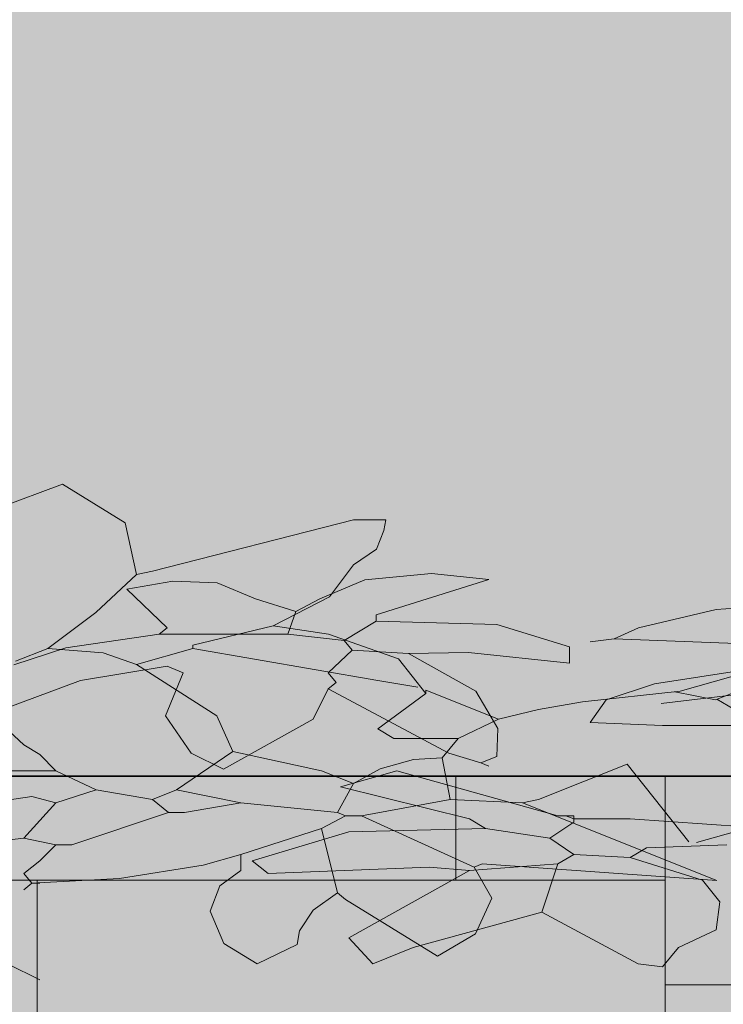
# Model space of a CAD drawing. Units: metres. Extents: x 0 to 6105, y 2340 to 5433.
# Drawn here: x 3025 to 3025, y 2489 to 2490 of the extents above; entities that cross this region are included whole.
import ezdxf

# ---------------------------------------------------------------- set-up
doc = ezdxf.new("R2010")
doc.units = ezdxf.units.M
doc.layers.add('Elv.0.15', color=7, linetype='Continuous', lineweight=15)
doc.layers.add('VEGG', color=114, linetype='Continuous', lineweight=9)
doc.layers.add('Hatch color', color=7, linetype='Continuous')
doc.layers.add('Sombras', color=253, linetype='Continuous', lineweight=15, transparency=0.25)

# ---------------------------------------------------------------- blocks, each defined once
blk = doc.blocks.new('P1')
for p, q in [((-4.381773057545377, 7.360951608943811), (-3.781624827121143, 8.28555005144326)), ((-3.781624827121143, 8.28555005144326), (-2.828447943219359, 7.397934739424623)), ((-6.871055341206837, 7.432672070868572), (-6.56338952193344, 7.432672070868572)), ((-6.852970748962629, 7.176031151663763), (-6.871055341206837, 7.432672070868572)), ((-6.56338952193344, 7.432672070868572), (-4.641678409496539, 6.202810247089801)), ((-4.487845499859838, 6.126014875146352), (-4.381773057545377, 7.360951608943811)), ((-6.78236501826712, 6.73222493711724), (-6.852970748962629, 7.176031151663763)), ((-6.563550004791445, 6.356643156726501), (-6.78236501826712, 6.73222493711724)), ((-6.563550004791445, 6.356643156726501), (-6.332915957360111, 5.587710203565632)), ((-4.641678409496539, 6.202810247089801), (-4.487845499859838, 6.126014875146352)), ((-4.099350134763339, 5.215883914247232), (-4.487845499859838, 6.126014875146352)), ((9.635832808887887, 6.146659505317049), (9.08647500058402, 6.006898155499255)), ((10.27128438514748, 5.998724100468211), (9.635832808887887, 6.146659505317049)), ((9.08647500058402, 6.006898155499255), (10.16261250492342, 5.161395659566382)), ((10.70091717650414, 5.545631021611785), (10.27128438514748, 5.998724100468211)), ((12.10703146128034, 5.961740009012201), (11.68339707710727, 5.92475591755619)), ((12.54599916570679, 5.776291976348652), (12.10703146128034, 5.961740009012201)), ((11.68339707710727, 5.92475591755619), (11.31578658598088, 5.545631021611785)), ((12.54599916570679, 5.776291976348652), (12.1615158720604, 4.853729840292984)), ((-6.332915957360111, 5.587710203565632), (-5.794847685678008, 4.895813827122818)), ((10.93154545808429, 5.238195836385819), (10.70091717650414, 5.545631021611785)), ((11.31578658598088, 5.545631021611785), (10.93154545808429, 5.238195836385819)), ((5.967493538195986, 5.434107927976363), (6.91513424398422, 5.289852097159251)), ((6.91513424398422, 5.289852097159251), (7.656492974824276, 4.846044921637532)), ((-3.642337238075779, 4.357739789589529), (-4.099350134763339, 5.215883914247232)), ((10.93154545808429, 5.238195836385819), (11.00835236173011, 4.700121798852529)), ((10.16261250492342, 5.161395659566382), (10.16261250492342, 5.007562749929682)), ((10.16261250492342, 5.007562749929682), (9.00944899459314, 4.930761612135048)), ((10.16261250492342, 5.007562749929682), (10.47027832419682, 4.54628888921583)), ((-6.323428249233904, 4.698108555813493), (-5.794847685678008, 4.895813827122818)), ((-5.794847685678008, 4.895813827122818), (-5.026145366564571, 4.434546693235348)), ((9.00944899459314, 4.930761612135048), (8.317542047423151, 4.39245597957913)), ((7.656492974824276, 4.846044921637532), (7.889360328614904, 4.588379602872048)), ((12.1615158720604, 4.853729840292984), (12.23832277570621, 4.700121798852529)), ((-6.994182210353649, 4.106365975442933), (-6.323428249233904, 4.698108555813493)), ((11.00835236173011, 4.700121798852529), (10.47027832419682, 4.54628888921583)), ((11.00835236173011, 4.700121798852529), (12.23832277570621, 4.700121798852529)), ((13.13081311490243, 4.371431764205369), (12.23832277570621, 4.700121798852529)), ((7.889360328614904, 4.588379602872048), (6.274928723421954, 4.434546693235348)), ((7.889360328614904, 4.588379602872048), (8.119999180922225, 4.511572699226228)), ((10.47027832419682, 4.54628888921583), (10.39325135723074, 4.315654841784496)), ((-5.026145366564571, 4.434546693235348), (-5.026145366564571, 4.357739789589529)), ((-5.026145366564571, 4.357739789589529), (-6.794184052222779, 3.589037470476092)), ((-5.026145366564571, 4.357739789589529), (-4.487845499859838, 3.973272832521495)), ((-4.169955865458848, 4.254302341266971), (-3.642337238075779, 4.357739789589529)), ((-3.642337238075779, 4.357739789589529), (-3.334671418802381, 4.050304604363562)), ((8.317542047423151, 4.39245597957913), (8.317542047423151, 4.008220617533727)), ((13.625053229771, 3.964607719164462), (13.13081311490243, 4.371431764205369)), ((-4.487845499859838, 3.973272832521495), (-4.169955865458848, 4.254302341266971)), ((9.282805116385536, 4.26047948983734), (8.317542047423151, 4.008220617533727)), ((9.855092753880065, 4.238822952783538), (9.212199385690026, 3.335882008313089)), ((9.85510716850803, 4.238878689345), (9.282805116385536, 4.26047948983734)), ((10.39325135723074, 4.315654841784496), (9.855177319697455, 4.23885466496506)), ((10.39325135723074, 4.315654841784496), (10.62387963881089, 3.777586570102394)), ((-7.255451186110247, 3.281371651202693), (-6.994182210353649, 4.106365975442933)), ((-4.487845499859838, 3.973272832521495), (-5.256779413995904, 2.74330337952059)), ((6.505557005002101, 3.896472655702059), (7.505129771445487, 3.512005698634027)), ((12.1615158720604, 3.931189806666858), (12.0076829624237, 3.777586570102394)), ((12.1615158720604, 3.931256113955496), (12.98960165351141, 3.594768726554761)), ((10.62387963881089, 3.777586570102394), (10.54708426686745, 3.54695252267106)), ((12.17763719197585, 2.744138466967331), (12.0076829624237, 3.777586570102394)), ((-9.683097481570881, 3.337000583443131), (-10.19145816599343, 3.692046323860507)), ((-6.794184052222779, 3.589037470476092), (-7.178651009290812, 3.435204560839393)), ((12.98960165351141, 3.594768726554761), (13.69916171506187, 2.931852479146891)), ((7.505129771445487, 3.512005698634027), (7.966397866308154, 3.127769375613425)), ((10.54708426686745, 3.54695252267106), (10.62387963881089, 3.39311961303436)), ((-10.02306263821184, 3.127769375613425), (-10.33072845748524, 3.435204560839393)), ((7.441050984292285, 3.039697920700981), (6.127345035495445, 3.432916478893834)), ((10.62387963881089, 3.39311961303436), (9.470716128480609, 1.855484340760055)), ((10.62391039001722, 3.393061954522502), (10.76552450001604, 2.670170284055312)), ((-9.632111981485394, 3.323243262513852), (-10.02306263821184, 3.127769375613425)), ((-8.751103373950468, 3.085510491297621), (-9.683097481570881, 3.337000583443131)), ((-7.255451186110247, 3.358403423044759), (-7.947353328404245, 2.666502241725956)), ((-7.255451186110247, 3.358403423044759), (-7.255451186110247, 3.281371651202693)), ((9.212199385690026, 3.335882008313089), (9.000382193603496, 2.448266696294453)), ((-7.255451186110247, 3.281371651202693), (-6.794184052222779, 2.435868194294623)), ((-10.55860835000016, 2.37541901046287), (-10.03612613504843, 3.144684461042119)), ((8.119999180922225, 2.589470469883891), (7.966397866308154, 3.127769375613425)), ((-8.33182028547228, 2.897136289157289), (-8.751103373950468, 3.085510491297621)), ((-7.947353328404245, 2.666502241725956), (-8.33182028547228, 2.897136289157289)), ((-5.256779413995904, 2.74330337952059), (-5.410380728609974, 1.897568327589891)), ((11.93088759048025, 1.855484340760055), (12.17763719197585, 2.744138466967331)), ((-7.947353328404245, 2.666502241725956), (-7.563117005383646, 2.205234146863289)), ((10.76552450001604, 2.670170284055312), (11.62329961019786, 1.471122129988565)), ((-3.181069143213113, 2.589470469883891), (-3.411703190644446, 2.05140123722659)), ((7.428092233752237, 2.512669332089257), (8.119999180922225, 2.589470469883891)), ((6.198122780751331, 2.512669332089257), (7.428092233752237, 2.512669332089257)), ((9.000382193603496, 2.448266696294453), (9.00944899459314, 1.778683202965422)), ((-6.794184052222779, 2.435868194294623), (-6.948016961859478, 2.205234146863289)), ((-6.948016961859478, 2.205234146863289), (-7.563117005383646, 2.205234146863289)), ((-7.563117005383646, 2.205234146863289), (-7.409284095746945, 1.74396701297582)), ((-3.411703190644446, 2.05140123722659), (-3.565304505258517, 1.820768150770454)), ((-5.410380728609974, 1.897568327589891), (-6.256115780540674, 1.436301193702421)), ((-5.410380728609974, 1.897568327589891), (-4.872312456927872, 0.9750273329885685)), ((-3.565304505258517, 1.820768150770454), (-3.719137414895216, 1.436301193702421)), ((9.470716128480609, 1.855484340760055), (9.163281904229839, 1.624850293328722)), ((11.62345240525428, 1.471248017739454), (11.93088759048025, 1.855484340760055)), ((-7.409284095746945, 1.74396701297582), (-7.486085233541581, 0.744394246532433)), ((-7.13539367174467, 1.702411562504682), (-7.409284095746945, 1.74396701297582)), ((-6.817668364102472, 1.480507974743822), (-7.13539367174467, 1.702411562504682)), ((9.00944899459314, 1.778683202965422), (9.163281904229839, 1.624850293328722)), ((9.163281904229839, 1.624850293328722), (9.08647500058402, 1.548049155534088)), ((-9.767251040602586, -0.2633698724955571), (-9.17755437642778, 1.590134103339121)), ((-9.17755437642778, 1.590134103339121), (-8.33182028547228, 0.744394246532433)), ((-6.563550004791445, 1.128860242625268), (-6.817668364102472, 1.480507974743822)), ((-6.256115780540674, 1.436301193702421), (-6.563550004791445, 1.128860242625268)), ((-3.719137414895216, 1.436301193702421), (-4.103610137814435, 0.9750273329885685)), ((-3.719137414895216, 1.436301193702421), (-3.027236233576414, 1.436301193702421)), ((9.965069638422499, 1.436301193702421), (8.427665000195624, 0.3601579235118313)), ((9.965069638422499, 1.436301193702421), (10.50336373927605, 1.052059104830634)), ((-6.563550004791445, 1.128860242625268), (-6.409948690177374, 0.4369590613064653)), ((10.50336373927605, 1.052059104830634), (9.27316269125251, 0.2831261516697661)), ((-4.872312456927872, 0.9750273329885685), (-5.487412500452041, 0.6675931087377985)), ((-4.872312456927872, 0.9750273329885685), (-4.641678409496539, 0.744394246532433)), ((-4.103610137814435, 0.9750273329885685), (-4.641678409496539, 0.744394246532433)), ((-4.103610137814435, 0.9750273329885685), (-3.719137414895216, 0.6675931087377985)), ((-3.488504328439081, 0.8214260183744981), (-3.719137414895216, 0.6675931087377985)), ((-2.873403323939714, 0.5907919709431645), (-3.488504328439081, 0.8214260183744981)), ((-8.17798737583558, 0.6675931087377985), (-10.03397835548173, -1.188391144081964)), ((-8.33182028547228, 0.744394246532433), (-8.17798737583558, 0.6675931087377985)), ((-7.486085233541581, 0.744394246532433), (-8.17798737583558, 0.6675931087377985)), ((-7.486085233541581, 0.744394246532433), (-6.64058177663351, 0.3601579235118313)), ((-5.487412500452041, 0.6675931087377985), (-6.409948690177374, 0.4369590613064653)), ((-5.487412500452041, 0.6675931087377985), (-4.949113594722506, 0.4369590613064653)), ((-4.641678409496539, 0.744394246532433), (-4.795511319133237, 0.4369590613064653)), ((-3.719137414895216, 0.6675931087377985), (-3.411703190644446, -0.1781419431929007)), ((-6.409948690177374, 0.4369590613064653), (-6.486748866996811, 0.3601579235118313)), ((-4.949113594722506, 0.4369590613064653), (-4.795511319133237, 0.4369590613064653)), ((-4.795511319133237, 0.4369590613064653), (-3.872970324531916, -0.3317432578069712)), ((-6.64058177663351, 0.3601579235118313), (-7.716719280972912, -0.8700431245117036)), ((-6.64058177663351, 0.3601579235118313), (-6.486748866996811, 0.3601579235118313)), ((-6.486748866996811, 0.3601579235118313), (-6.256115780540674, 0.05249210423843251)), ((6.526802244671317, 0.07511922624184166), (7.735758053025635, 0.2831261516697661)), ((8.273832090558924, 0.2831261516697661), (7.735758053025635, 0.2831261516697661)), ((8.273832090558924, 0.3601579235118313), (8.350627462502374, 0.3601579235118313)), ((8.273832090558924, 0.3601579235118313), (8.273832090558924, 0.2831261516697661)), ((8.350627462502374, 0.3601579235118313), (8.273832090558924, 0.2831261516697661)), ((8.273832090558924, 0.2831261516697661), (8.273832090558924, 0.2063250138751317)), ((8.350627462502374, 0.3601579235118313), (8.427665000195624, 0.3601579235118313)), ((9.27316269125251, 0.2831261516697661), (9.11956137663844, 0.05249210423843251)), ((8.273832090558924, 0.2063250138751317), (8.504460372139073, -0.1781419431929007)), ((-10.34671524087302, 0.07352304643857696), (-9.83972490708229, -0.2805655626819583)), ((-6.256115780540674, 0.05249210423843251), (-6.409948690177374, -1.484912533988441)), ((-6.256115780540674, 0.05249210423843251), (-5.487412500452041, -0.5623773052383046)), ((9.11956137663844, 0.05249210423843251), (8.504460372139073, -0.1781419431929007)), ((9.11956137663844, 0.05249210423843251), (10.42633773328516, -0.02430903355620151)), ((10.42633773328516, -0.02430903355620151), (11.3488729620353, -0.7162102148750042)), ((-3.411703190644446, -0.1781419431929007), (-3.719137414895216, -0.3317432578069712)), ((-2.632366719994029, -0.4088970734991356), (-3.411703190644446, -0.1781419431929007)), ((8.504460372139073, -0.1781419431929007), (8.273832090558924, -0.5623773052383046)), ((-3.872970324531916, -0.3317432578069712), (-3.719137414895216, -0.3317432578069712)), ((-3.719137414895216, -0.3317432578069712), (-3.565304505258517, -0.7162102148750042)), ((6.813222824275499, -0.3317432578069712), (7.581925143388935, -0.4087750296490366)), ((7.581925143388935, -0.4087750296490366), (7.735758053025635, -0.63940907708037)), ((-5.487412500452041, -0.5623773052383046), (-5.487412500452041, -0.63940907708037)), ((-5.487412500452041, -0.5623773052383046), (-5.127649332789496, -0.8216503355094239)), ((8.273832090558924, -0.5623773052383046), (7.735758053025635, -0.63940907708037)), ((8.273832090558924, -0.5623773052383046), (8.427665000195624, -0.7930113526696382)), ((-5.487412500452041, -0.9468442623063377), (-5.487412500452041, -0.63940907708037)), ((7.735758053025635, -0.63940907708037), (7.043861676582821, -1.177477348762473)), ((-3.565304505258517, -0.7162102148750042), (-3.411703190644446, -1.023644439125774)), ((11.3488729620353, -0.7162102148750042), (11.19527068644603, -1.023644439125774)), ((-10.03397931645692, -1.188392105057161), (-7.793751052814978, -0.7930113526696382)), ((-7.793751052814978, -0.7930113526696382), (-7.716719280972912, -0.8700431245117036)), ((-5.127649332789496, -0.8216503355094239), (-4.326532359284783, -1.138094663213178)), ((8.427665000195624, -0.7930113526696382), (9.27316269125251, -0.9468442623063377)), ((8.427665000195624, -0.7930113526696382), (8.581267275784892, -1.94617966787591)), ((-7.88559145245253, -1.60588201381657), (-7.716719280972912, -0.8700431245117036)), ((9.657635414171729, -0.8700431245117036), (9.27316269125251, -0.9468442623063377)), ((11.19527068644603, -1.023644439125774), (9.657635414171729, -0.8700431245117036)), ((-5.285245421300117, -1.316955210896968), (-5.487412500452041, -0.9468442623063377)), ((-3.411703190644446, -1.023644439125774), (-3.488504328439081, -1.254278486557107)), ((9.27316269125251, -0.9468442623063377), (10.42633773328516, -2.561280672375276)), ((-4.326532359284783, -1.138094663213178), (-3.488504328439081, -1.254278486557107)), ((7.043861676582821, -1.177477348762473), (6.879830898148866, -1.700109475845037)), ((-5.193313729018789, -1.922326341520324), (-5.285245421300117, -1.316955210896968)), ((-3.565304505258517, -1.254278486557107), (-3.488504328439081, -1.254278486557107)), ((-3.488504328439081, -1.254278486557107), (-3.411703190644446, -1.408111396193807)), ((-6.409948690177374, -1.484912533988441), (-6.486748866996811, -1.63874544362514)), ((-6.409948690177374, -1.484912533988441), (-6.178294087086156, -1.894809777711371)), ((-7.727994402966712, -2.458906062621298), (-7.88559145245253, -1.60588201381657)), ((-6.486748866996811, -1.63874544362514), (-7.364990826937758, -2.995984529849841)), ((6.879830898148866, -1.700109475845037), (6.915133283009022, -2.365820239127616)), ((-6.178294087086156, -1.894809777711371), (-6.046963372677174, -2.390113692123717)), ((-5.324644443427772, -2.692799737922994), (-5.193313729018789, -1.922326341520324)), ((8.581267275784892, -1.94617966787591), (7.658732047034756, -3.176381676874643)), ((8.581267275784892, -1.94617966787591), (9.811468323808427, -2.79191471980661)), ((-6.046963372677174, -2.390113692123717), (-6.02548173310934, -2.715113582011976)), ((6.915133283009022, -2.365820239127616), (7.274490919138166, -2.79191471980661)), ((-7.364990826937758, -2.995984529849841), (-7.727994402966712, -2.458906062621298)), ((10.42633773328516, -2.561280672375276), (10.19569792000264, -3.176381676874643)), ((-5.641059941875596, -3.176326901288378), (-6.02548173310934, -2.715113582011976)), ((-5.641059941875596, -3.176326901288378), (-5.324644443427772, -2.692799737922994)), ((7.274490919138166, -2.79191471980661), (7.428092233752237, -3.253181853694079)), ((9.811468323808427, -2.79191471980661), (10.19569792000264, -3.176381676874643)), ((-3.257870281007747, -3.176381676874643), (-3.565304505258517, -3.560617038920046)), ((7.658732047034756, -3.176381676874643), (7.428092233752237, -3.253181853694079))]:
    blk.add_line(p, q)
blk = doc.blocks.new('VEGEbaja')
at = {"layer": 'VEGG'}
h = blk.add_hatch(color=105, dxfattribs=at)
h.set_gradient(color1=(71, 184, 98), color2=(174, 224, 186), one_color=1, tint=0.7799999713897705, name='SPHERICAL')
h.paths.add_polyline_path([(0.7210359684437435, 0.2626185991539955), (0.7056642091822596, 0.2741502534767619), (0.6979725637002048, 0.2741502534767619), (0.674909207006408, 0.2895220127380185), (0.6326340341609011, 0.304905303701787), (0.6045247408496834, 0.3085813701740676), (0.57804761586317, 0.3233749587075181), (0.5672839248693435, 0.3356487741755814), (0.5480605770162583, 0.3356487741756382), (0.5403804632367155, 0.3279686603961522), (0.5403804632367155, 0.3243600566833038), (0.5412020105609372, 0.3236838161361106), (0.5564388489048042, 0.2874177653478114), (0.5452420053770766, 0.2724920464362981), (0.5480605770161446, 0.2626185991543935), (0.5480605770162583, 0.2549269536721113), (0.609570629417135, 0.2126517808268886), (0.6326340341606738, 0.2049601353448338), (0.6480057453728705, 0.2049601353448338), (0.6633775046344681, 0.2011197901624087), (0.7018241522927156, 0.189588087791094), (0.7248875570356859, 0.1934281446807518), (0.7364192594073984, 0.2049601353448338), (0.7402593162970561, 0.2280234920392559), (0.7287276139257983, 0.2433952513001145)])
h.paths.add_polyline_path([(0.7902260865755579, 0.3395003627676374), (0.730260484351561, 0.3894670692586146, 1.422054531182988), (0.7302601732022822, 0.389466220136228, 1.004148381285833), (0.7302601771630179, 0.3894671810949717), (0.6057190408253064, 0.3894671810949717), (0.601878983935535, 0.3894671810949717), (0.5980389270458772, 0.3894671810949717), (0.5672839248696846, 0.3471807648396634), (0.5711239817592286, 0.3395003627676942), (0.5672839248695709, 0.3356487741755245), (0.5780476158633974, 0.3233749587078023), (0.6045247408496834, 0.3085813701740676), (0.6326340341604464, 0.3049053037017302), (0.6749092070061806, 0.2895220127381322), (0.6941325068106607, 0.2972136582199028), (0.7095042660721447, 0.2895220127380753), (0.7056642091822596, 0.2741502534767051), (0.7210359684436298, 0.2626185991541092), (0.744099325137995, 0.2856819558483039), (0.763322672991535, 0.2856819558484176), (0.7825460208443928, 0.3087453605907058), (0.7863860296859002, 0.312585417481273), (0.7902260865755579, 0.3356487741762635)])
h.paths.add_polyline_path([(0.601878983935535, 0.4355939425322504), (0.5868733081755408, 0.4676122907528111), (0.5656916370163572, 0.4953501671489562), (0.5180327928208044, 0.5397309327501603), (0.4880253812996216, 0.4935010106252662), (0.4827217591838462, 0.4317541739351327), (0.5021465274388675, 0.3862476258908032), (0.524997172272947, 0.3433404196574656), (0.5403804632367155, 0.3279686603960954), (0.548060577016031, 0.3356487741755814), (0.5672839248696846, 0.3356487741756382), (0.5711239817593423, 0.3395003627676374), (0.5672839248695709, 0.3471807648397203), (0.5980389270458772, 0.3894671810949148), (0.5903472815639361, 0.4048389403562282)])
h.paths.add_polyline_path([(0.4603334971935737, 0.3143327586830651), (0.4680275026162235, 0.3220152769287665), (0.4786973177273239, 0.3176796654604459), (0.4827217591837325, 0.3241170718040394), (0.4558067658483651, 0.3433404196574656), (0.3914912041889238, 0.3153775013097402), (0.3911433310128132, 0.3143327586830651), (0.3908205167192591, 0.3150859019133918), (0.3674048315663185, 0.3049053037020713), (0.3465736157145329, 0.296570318115414), (0.3443414748711575, 0.289522012738189), (0.3443414748710438, 0.2933736013301882), (0.3134581749146719, 0.2624903442674054), (0.3119430912357757, 0.256141419239384), (0.3097463677561336, 0.2587785422643947), (0.2905230199033895, 0.2703102446357093), (0.2695588654787571, 0.2797289547428932), (0.257980664353795, 0.282853226499526), (0.2659493081182518, 0.2549269536721113), (0.231353960759634, 0.2510868967823967), (0.1838446119147648, 0.2510868967823967), (0.1791836166761414, 0.2442243807010414), (0.176742771854606, 0.2293681157580636), (0.2006104902858397, 0.1895880877912077), (0.1929188448040122, 0.1665247310966151), (0.175224715183731, 0.1738966016071686), (0.1756951806114557, 0.1674892138538553), (0.1895434279679193, 0.1297692528150947), (0.2263277202371228, 0.1360981752505381), (0.2482363153551432, 0.2049601353448338), (0.2905230199032758, 0.1626731425043317), (0.2982146653845348, 0.1588330856147877), (0.3042501641390345, 0.1595030259765053), (0.3341756454368578, 0.1804500847435406), (0.332809772499445, 0.1626731425045591), (0.348846504456219, 0.1553853013135722), (0.3804383102213933, 0.1751316513444863), (0.3866165996677182, 0.1473013832432457), (0.4327434091539999, 0.1588330856147309), (0.4634984113304199, 0.1742047968273823), (0.4365949977461696, 0.2203318465574284), (0.4442750634767663, 0.2626185991539387), (0.4637223461884332, 0.2937260366583132)])
h.paths.add_polyline_path([(0.391144932104794, 0.2951062035968448), (0.3911433310128132, 0.2951094108296957), (0.3343885443849786, 0.2194322314811643), (0.336649829388989, 0.2126517808266613), (0.3503443505895802, 0.2105740083032401), (0.3662306159710624, 0.1994788289152325), (0.3780827309084316, 0.1830779307285866), (0.3792703064864327, 0.1822302221617633), (0.3789365339370079, 0.1818964423092098), (0.3662306159710624, 0.1994788289151757), (0.3503443505893529, 0.2105740083031833), (0.3366498293891027, 0.2126517808266613), (0.3345290926403095, 0.2190107983092275), (0.3334851554964189, 0.218227647216338), (0.3343885443848649, 0.219432231481278), (0.328958183907389, 0.2357151375210833), (0.3466000573658903, 0.2357151375210833), (0.3911441023308271, 0.2951104393098944)], flags=16)
h.paths.add_polyline_path([(0.548060577016031, 0.2549269536721113), (0.548060577016031, 0.262618599154564), (0.545537314170474, 0.2714575806933226), (0.5094294317482309, 0.3051918665056519), (0.4786973177273239, 0.3176796654604459), (0.4637223461882058, 0.2937260366583132), (0.4688312086710766, 0.2626603535262575), (0.4564937285963424, 0.2182276472158264), (0.445694407270139, 0.2047305209371189), (0.4634984113299652, 0.174204796827496), (0.4750301137017914, 0.1626731425045023), (0.5019335272861554, 0.1742047968273823), (0.5211571634321217, 0.1972684898631769), (0.5288488089136081, 0.216491837716319), (0.5365288746445458, 0.2280234920396538)])
h = blk.add_hatch(color=105, dxfattribs=at)
h.set_gradient(color1=(71, 184, 98), color2=(174, 224, 186), one_color=1, tint=0.7799999713897705, name='INVSPHERICAL')
h.paths.add_polyline_path([(0.407081479445651, 0.3834761443461048), (0.3904682363086067, 0.4048389403562282), (0.3892967784605617, 0.4087445759410002), (0.3735135683297131, 0.4253896352014408), (0.3417409895166656, 0.4327864054438351), (0.314273099101456, 0.4257983379529264), (0.368079974318448, 0.3835232131563657), (0.368079974318448, 0.3758315676743109), (0.3830464407972158, 0.3533928067155898), (0.3909426217146574, 0.3603588579686061), (0.4093960930960066, 0.3672610197535278)])
h.paths.add_polyline_path([(0.368079974318448, 0.3758315676744814), (0.31042179880194, 0.3719915107847669), (0.2758264514433222, 0.3450762291568594), (0.2758264514434359, 0.3258644610547208), (0.3240896048914692, 0.3384774046698453), (0.3527141373666609, 0.3373970087269527), (0.3672697845623816, 0.3394745597709061), (0.3830464407972158, 0.353392806715533)])
h.paths.add_polyline_path([(0.3789445580798656, 0.4970870337214137), (0.363561267116097, 0.4970870337214137), (0.3644654967285987, 0.4842549877604938), (0.3679957832634955, 0.4620646770337657), (0.3789365339370079, 0.4432855880137936), (0.3892967784605617, 0.4087445759411139), (0.3949952078979777, 0.4027349812579359), (0.4065266219765817, 0.3873632219972478), (0.4257386783712036, 0.4027349812584475), (0.4441192029278227, 0.4216912260557706), (0.4653009221364073, 0.4235404306285773), (0.4872493073578426, 0.4142680289954228), (0.4680251426752875, 0.3681399221925403), (0.4718654878578263, 0.3604595201205143), (0.5164900048175696, 0.3440250183881517), (0.5187981372554304, 0.3421251244972723), (0.5249971722728333, 0.3433404196574656), (0.502146527438299, 0.386247625890519), (0.4827217591836188, 0.4317541739351327), (0.4750301137020188, 0.4355939425320798)])
h.paths.add_polyline_path([(0.4872493073579562, 0.4142680289954228), (0.4653009221364073, 0.4235404306285773), (0.444119202927709, 0.4216912260557706), (0.4257386783710899, 0.402734981258277), (0.4065266219765817, 0.3873632219972478), (0.4070814794455373, 0.3834761443461048), (0.4173716498927433, 0.3702441215341423), (0.4336777017346094, 0.3604595201205711), (0.4718654878577127, 0.3604595201205711), (0.4680251426752875, 0.3681399221925403)], flags=17)
h = blk.add_hatch(color=55, dxfattribs=at)
h.set_gradient(color1=(151, 187, 68), color2=(209, 225, 173), one_color=1, tint=0.7799999713897705, name='INVSPHERICAL')
h.paths.add_polyline_path([(0.2057060612712576, 0.3899460350360187), (0.1583240259816421, 0.3971588265767423), (0.1045056190623654, 0.3817755356131443), (0.07766294077782732, 0.3549330251113929), (0.1334460021449786, 0.3622379488700744), (0.1712898703996188, 0.346379551740938), (0.1736957852428986, 0.3471807648396634), (0.2544173655028317, 0.3548724103215477), (0.2427739978134014, 0.3677556762596623)])
h.paths.add_polyline_path([(0.1444556352349764, 0.3576243841939686), (0.1334460021449786, 0.3622379488701313), (0.077662940777941, 0.3549330251113361), (0.06607026286292239, 0.3433404196574656), (0.05014722221426382, 0.3399285801750693), (0.03619396083320225, 0.3279686603962091), (0.1032739202159974, 0.3279686603962091), (0.1233083480716459, 0.3478899164867926)])
h.paths.add_polyline_path([(0.03074215923970769, 0.4894123494518112), (0.01610344453570178, 0.4894123494518112), (-0.01465160568943702, 0.4624976444090976), (-0.01081154879966562, 0.4355939425323641), (-0.003119903317951866, 0.4279022970505366)])
h.paths.add_polyline_path([(0.2052296117429933, 0.2825726412876293), (0.2011161055461343, 0.2866830638967031), (0.1698674954512853, 0.2960364000966251), (0.1316365909838169, 0.2659972544893208), (0.1660156714638106, 0.247246839892739), (0.1698554881095333, 0.2510868967823967), (0.1838446119147648, 0.2510868967823967)])
h.paths.add_polyline_path([(0.2582692423875415, 0.2818418989585325), (0.2566117048804699, 0.2832226277020027), (0.2255083928661179, 0.2916155721857763), (0.2041020290919278, 0.2809124692255409), (0.1838446119146511, 0.2510868967823967), (0.231353960759634, 0.2510868967824536), (0.2659493081182518, 0.2549269536721113)])
h = blk.add_hatch(color=55, dxfattribs=at)
h.set_gradient(color1=(151, 187, 68), color2=(209, 225, 173), one_color=1, tint=0.7799999713897705, name='INVSPHERICAL')
h.paths.add_polyline_path([(0.6480057453730979, 0.4471259331965598), (0.6364740910503315, 0.4586573472756186), (0.6018789839354213, 0.4355939425324777), (0.5903472815639361, 0.4048389403561714), (0.5980389270458772, 0.3894671810949717), (0.601878983935535, 0.3894671810950285)])
h.paths.add_polyline_path([(0.5403804632367155, 0.3243600566833607), (0.5187981372555441, 0.3421251244972723), (0.4986162409037433, 0.3381685472412528), (0.4827217591837325, 0.3241170718039825), (0.4786973177274376, 0.3176796654605027), (0.5094294317480035, 0.3051918665058224), (0.5449074348257454, 0.2720460541353305), (0.5452420053771903, 0.2724920464360139), (0.5403804632367155, 0.289522012738189)])
h.paths.add_polyline_path([(0.471865487857599, 0.3604595201205711), (0.4336777017348368, 0.3604595201205711), (0.4558067658484788, 0.3471807648396634), (0.4558067658484788, 0.3433404196574088), (0.4827217591837325, 0.3241170718040962), (0.4986162409039707, 0.3381685472413096), (0.5187981372554304, 0.3421251244973291), (0.5164900048177969, 0.3440250183881517)])
h.paths.add_polyline_path([(0.4558067658485925, 0.3471807648397771), (0.4336777017347231, 0.3604595201205711), (0.4103669671587795, 0.3604595201205143), (0.3834632652821028, 0.3527678746387437), (0.3796119169339818, 0.3412361722671449), (0.3908205167192591, 0.3150859019133918), (0.4558067658485925, 0.3433404196574656)])
h.paths.add_polyline_path([(0.3908205167192591, 0.3150859019133918), (0.3796119169337544, 0.3412361722671449), (0.3672697845622679, 0.3394745597707924), (0.3574049236590326, 0.3307717289501966), (0.3465736157145329, 0.2965703181153572), (0.3674048315659775, 0.3049053037020144)])
h.paths.add_polyline_path([(0.3574049236588053, 0.330771728950026), (0.3672697845622679, 0.3394745597707924), (0.3527047651197108, 0.3373956710110519), (0.3205593183565725, 0.2922475305933858), (0.3134581749145582, 0.2624903442673485), (0.3443414748710438, 0.293373601330245), (0.3443414748710438, 0.2895220127380185)])
h = blk.add_hatch(color=40, dxfattribs=at)
h.set_gradient(color1=(228, 188, 27), color2=(243, 225, 155), one_color=1, tint=0.7799999713897705, name='INVSPHERICAL')
h.paths.add_polyline_path([(0.1598340927795334, 0.3087453605915016), (0.1290790906032271, 0.3125854174812162), (0.0933137917725162, 0.3011244466166545), (0.1663166008470398, 0.2970992541226565), (0.169867495451399, 0.2960364000967388), (0.1713657951510186, 0.2972136582199028)])
h.paths.add_polyline_path([(0.1986341214093272, 0.3092923840180219), (0.1905776113020465, 0.2972136582199028), (0.2011161055461343, 0.2866830638965894), (0.2102033025291803, 0.2839630834482136), (0.2245967425434401, 0.2911597503857593)])
h.paths.add_polyline_path([(0.1918141050743998, 0.3377789123441062), (0.1918138485029885, 0.3377790198598518, -0.240145558792542), (0.1918141341891442, 0.3377786899924899, 0.2401455057116879), (0.1918138485029885, 0.3377790198597381), (0.1712898703997325, 0.3463795517409949), (0.1621638426275922, 0.3433404196574088), (0.1544837288482768, 0.3318087172859236), (0.1852271993125214, 0.3202770629608267), (0.1966852166128774, 0.3158699510505016)])
h = blk.add_hatch(color=40, dxfattribs=at)
h.set_gradient(color1=(228, 188, 27), color2=(243, 225, 155), one_color=1, tint=0.7799999713897705, name='INVSPHERICAL')
h.paths.add_polyline_path([(0.2482363153549159, 0.204960135344777), (0.2263277202368954, 0.1360981752505381), (0.2467372517235162, 0.1396097377614751), (0.2736409536000792, 0.1396097377614751), (0.2736409536000792, 0.143461326353588), (0.2774807221973106, 0.1434613263535311), (0.2813325990819067, 0.143461326353588), (0.2863663764396733, 0.1469848396126281), (0.2982146653846485, 0.1588330856147877), (0.290523019902821, 0.1626731425042749)])
h.paths.add_polyline_path([(0.2736409535999655, 0.09733456491591141), (0.2467372517232889, 0.09348297632385538), (0.2132096388129412, 0.06740949863774404), (0.2821616291276996, 0.07957892362520624), (0.2813325990820204, 0.08580286254414204)])
h.paths.add_polyline_path([(0.4273929971741381, 0.08964291943419767), (0.3930404144606428, 0.1154073475233304), (0.3892290270532612, 0.07731637796564428), (0.419712883394709, 0.07427120822160305)])
h.paths.add_polyline_path([(0.3827765908266656, 0.1434613263535311), (0.3750849453450655, 0.1434613263535311), (0.359393525852397, 0.1255234693166472), (0.3812662357365753, 0.1242379785001049), (0.3930404144607564, 0.1154073475233872), (0.3943082451495457, 0.1280780353898194)])
h.paths.add_polyline_path([(0.3750849453450655, 0.1434613263535311), (0.3488465044564464, 0.155385301313629), (0.3236074836349871, 0.1396097377614751), (0.3159274179042768, 0.1280780353898194), (0.3593935258522833, 0.125523469316704)])
h.paths.add_polyline_path([(0.380438310221507, 0.1751316513444863), (0.348846504456219, 0.1553853013135722), (0.3750849453448382, 0.143461326353588), (0.3827765908266656, 0.143461326353588), (0.3866165996677182, 0.1473013832431889)])
h.paths.add_polyline_path([(0.468831208671304, 0.262660353526428), (0.4637223461883195, 0.2937260366582564), (0.4442750634767663, 0.262618599153825), (0.4365949977461696, 0.2203318465575421), (0.4456944072700253, 0.2047305209370052), (0.4564937285965698, 0.218227647215997)])
h.paths.add_polyline_path([(0.5211571634317806, 0.158833085614674), (0.5019335272860417, 0.1742047968273255), (0.4750301137019051, 0.162673142504616), (0.4673384682200776, 0.147301383243132), (0.5134655179501806, 0.1088662672876239), (0.521157163432008, 0.1088662672875671), (0.5365288746445458, 0.1165463330182774)])
h = blk.add_hatch(color=105, dxfattribs=at)
h.set_gradient(color1=(71, 184, 98), color2=(174, 224, 186), one_color=1, tint=0.7799999713897705, name='INVSPHERICAL')
h.paths.add_polyline_path([(0.7325676708153424, 0.1588330856147877), (0.7210359684436298, 0.1626731425047296), (0.6979725637003185, 0.1780563854194952), (0.6787607955980093, 0.1780563854194384), (0.6518458022628693, 0.1626731425045591), (0.6172507431970189, 0.1280780353898763), (0.6208183431060661, 0.1173965985358336), (0.653637396372801, 0.1304616863188812), (0.6710691501164092, 0.1319296239819323), (0.7479509137301648, 0.1203979696591659)])
h.paths.add_polyline_path([(0.6403140998912704, 0.1895880877912646), (0.6403140998912704, 0.1934281446808086), (0.6172507431969052, 0.1780563854194384), (0.6134106863070201, 0.1818964423091529), (0.5826556841309412, 0.162673142504616), (0.5826556841309412, 0.1588330856147877), (0.6172507431969052, 0.1280780353897626), (0.6518458022628693, 0.1626731425045023)])
h.paths.add_polyline_path([(0.6134106863071338, 0.1818964423092666), (0.6095706294177035, 0.1895880877910372), (0.6057190408251927, 0.2088001922346052), (0.5749755703512847, 0.1895880877909804), (0.5788156272410561, 0.1703647879870687), (0.5826556841309412, 0.1626731425045023)])
h.paths.add_polyline_path([(0.5480605770161446, 0.2549269536721681), (0.5365288746445458, 0.2280234920394832), (0.5288488089139491, 0.2164918377166032), (0.5211571634321217, 0.1972684898631201), (0.5557522224981994, 0.1972684898630064), (0.574975570351512, 0.1895880877910372), (0.60571904082542, 0.2088001922346052), (0.6095706294174761, 0.2126517808267181)])
h.paths.add_polyline_path([(0.574975570351512, 0.1895880877909804), (0.5557522224977447, 0.1972684898630632), (0.521157163432008, 0.1972684898630632), (0.5019335272861554, 0.1742047968273255), (0.5211571634318943, 0.1588330856147877), (0.5326888177548881, 0.166524731096672), (0.5634438679797995, 0.1549930287250731), (0.5826556841309412, 0.162673142504616), (0.5788156272409424, 0.1703647879868981)])
h.paths.add_polyline_path([(0.6211023317889612, 0.1165463330186185), (0.6172507431969052, 0.1280780353898763), (0.5826556841308275, 0.1588330856148445), (0.5826556841308275, 0.1626731425045591), (0.5634438679797995, 0.1549930287250731), (0.5326888177548881, 0.166524731096672), (0.5211571634318943, 0.1588330856147877), (0.5365288746446595, 0.1165463330183343), (0.5754956981770647, 0.1050085765029394), (0.5912553550766688, 0.09468972092838612), (0.6095706294174761, 0.07427120822165989), (0.6211023317888476, 0.07041957158071455), (0.6287824455683904, 0.07811121706254198)])
h.paths.add_polyline_path([(0.7786944322529052, 0.1665247310968425), (0.7786944322527916, 0.1703647879863865), (0.7556310275097076, 0.1857364991989812), (0.7402593162973972, 0.1703647879866708), (0.732567670815115, 0.1588330856146172), (0.7479509137300511, 0.1203979696589954), (0.7556310275097076, 0.1165463330182774)])
h = blk.add_hatch(color=55, dxfattribs=at)
h.set_gradient(color1=(151, 187, 68), color2=(209, 225, 173), one_color=1, tint=0.7799999713897705, name='INVSPHERICAL')
h.paths.add_polyline_path([(0.5211571634321217, 0.1088662672875671), (0.5134655179501806, 0.1088662672876239), (0.4673384682200776, 0.1473013832432457), (0.4596583544405348, 0.1473013832432457), (0.4327434091541136, 0.1588330856148445), (0.3866165996677182, 0.1473013832432457), (0.3827765908267793, 0.143461326353588), (0.3943082451498867, 0.1280780353895352), (0.4327434091542273, 0.097334564916423), (0.450731567536991, 0.08437091340255165), (0.4907874162123562, 0.0685486970172633), (0.5326888177548881, 0.0627395058501179), (0.5365288746445458, 0.07427120822177358), (0.5288488089141765, 0.08964291943397029)])
h.paths.add_polyline_path([(0.4750301137020188, 0.162673142504616), (0.4634984113303062, 0.1742047968273823), (0.4327434091542273, 0.1588330856148445), (0.4596583544405348, 0.1473013832432457), (0.4673384682201913, 0.1473013832432457)])
h.paths.add_polyline_path([(0.3236074836348735, 0.07811121706254198), (0.3205254820343271, 0.07867196758695627), (0.3128344615537344, 0.04515932948720547), (0.3199011878217561, 0.006909327519053932), (0.3470235845379648, -0.01173669918682663), (0.3663980696753697, 0.01820471753364927)])
h.paths.add_polyline_path([(0.3205254820343271, 0.07867196758706996), (0.2991050189103817, 0.08256928416523124), (0.2821616291276996, 0.07957892362520624), (0.2890127128615632, 0.02814444678404016), (0.3199011878218698, 0.006909327519053932), (0.3128344615538481, 0.04515932948692125)])
h.paths.add_polyline_path([(0.285172367679138, 0.1165463330182774), (0.274207206479673, 0.1348257137221935), (0.2411864263791585, 0.1018050533017458), (0.2467372517235162, 0.09348297632385538), (0.2736409536001929, 0.09733456491596826)])
h = blk.add_hatch(color=105, dxfattribs=at)
h.set_gradient(color1=(71, 184, 98), color2=(174, 224, 186), one_color=1, tint=0.7799999713897705, name='INVSPHERICAL')
h.paths.add_polyline_path([(0.2890127128615632, 0.02814444678415384), (0.2821616291275859, 0.07957892362520624), (0.2132096388130549, 0.06740949863780088), (0.2121424329011461, 0.06657956273977561), (0.2039408939795067, 0.04044795638577625), (0.2057060132226525, 0.007162418221582811), (0.2236738950289237, -0.01414230581252696), (0.231353960759634, -0.03720566250683532), (0.2428859514238866, -0.03336565366589639)])
h.paths.add_polyline_path([(0.3892290270532612, 0.07731637796564428), (0.3428311197808398, 0.08195127395231339), (0.3236074836346461, 0.07811121706254198), (0.3663980696754834, 0.0182047175338198), (0.3827765908270067, 0.04351615799669162), (0.3866165996677182, 0.05120780347840537)])
h.paths.add_polyline_path([(0.3930404144606428, 0.1154073475234441), (0.3812662357364616, 0.1242379785001049), (0.3593935258522833, 0.125523469316704), (0.3212780701278461, 0.08195127395248392), (0.3205254820343271, 0.07867196758706996), (0.3236074836349871, 0.07811121706265567), (0.3428311197809535, 0.08195127395237023), (0.3892290270534886, 0.07731637796570112)])
h.paths.add_polyline_path([(0.442851763111662, 0.05960566963335623), (0.4327434091541136, 0.07811121706259883), (0.4327434091541136, 0.09348297632391223), (0.4327434091541136, 0.09733456491591141), (0.3943082451495457, 0.1280780353897626), (0.3930404144606428, 0.1154073475233304), (0.4273929971741381, 0.08964291943414082), (0.419712883394709, 0.07427120822160305), (0.3892290270533749, 0.07731637796564428), (0.3866165996678319, 0.05120780347840537), (0.3981993298222051, 0.03071294129250646), (0.4047658655427995, 0.005947745571688756), (0.4058399475210308, -0.01030224892275555), (0.4250610370828554, -0.03336291488665211), (0.4408818120052729, -0.009186556718361771), (0.4474483477257536, 0.02933711310174658)])
h.paths.add_polyline_path([(0.3593935258522833, 0.125523469316704), (0.3159274179042768, 0.1280780353898763), (0.285172367679138, 0.1165463330183343), (0.2736409535999655, 0.0973345649160251), (0.2813325990819067, 0.08580286254442626), (0.2991050189101543, 0.0825692841651744), (0.3174264815356764, 0.08580286254436942), (0.3212780701279598, 0.08195127395225654)])
h.paths.add_polyline_path([(0.3236074836347598, 0.1396097377613046), (0.348846504456219, 0.1553853013135722), (0.3328097724993313, 0.162673142504616), (0.3042501641390345, 0.1595030259765053), (0.2863663764396733, 0.1469848396124576), (0.274207206479673, 0.1348257137219662), (0.2851723676790243, 0.1165463330182774), (0.3159274179041631, 0.1280780353898194)])
at = {"layer": 'VEGG', "xscale": 0.05000000000006821, "yscale": 0.05000000000006821, "zscale": 0.05000000000006821}
for p in [(-0.1400506509284014, 0.1254534301779131), (0.7071140341770388, 0.1254534301779131)]:
    blk.add_blockref('P1', p, dxfattribs=at)

msp = doc.modelspace()

# ---------------------------------------------------------------- hatches: boundary and pattern name
at = {"true_color": 0xf49f2f, "transparency": 33554597}
h = msp.add_hatch(color=30, dxfattribs=at)
h.paths.add_polyline_path([(3024.497478006099, 2489.419878764756), (3024.197478006099, 2489.419878764756), (3024.197478006099, 2489.269878764756), (3024.497478006099, 2489.269878764756)])
h.paths.add_polyline_path([(3025.497478006099, 2489.419878764756), (3025.197478006099, 2489.419878764756), (3025.197478006099, 2489.269878764756), (3025.497478006099, 2489.269878764756)])
h.paths.add_polyline_path([(3024.897478006099, 2489.469878764755), (3024.647478006099, 2489.469878764755), (3024.647478006099, 2489.369878764755), (3024.897478006099, 2489.369878764755)])
h.paths.add_polyline_path([(3025.097478006099, 2489.519579309757), (3024.797478006099, 2489.519579309757), (3024.797478006099, 2489.469878764755), (3025.097478006099, 2489.469878764755)])
h.paths.add_polyline_path([(3024.497478006099, 2489.119878764755), (3024.147478006099, 2489.119878764755), (3024.147478006099, 2489.019579309756), (3024.497478006099, 2489.019579309756)])
h.paths.add_polyline_path([(3024.297478006099, 2489.219878764755), (3024.062307028099, 2489.219878764755), (3024.062307028099, 2489.119878764755), (3024.297478006099, 2489.119878764755)])
h.paths.add_polyline_path([(3025.297478006099, 2489.219878764755), (3024.997478006099, 2489.219878764755), (3024.997478006099, 2489.119878764755), (3025.297478006099, 2489.119878764755)])
h.paths.add_polyline_path([(3024.797478006099, 2489.319878764756), (3024.497478006099, 2489.319878764756), (3024.497478006099, 2489.269878764756), (3024.797478006099, 2489.269878764756)])
h.paths.add_polyline_path([(3026.197478006099, 2489.469878764755), (3025.897478006099, 2489.469878764755), (3025.897478006099, 2489.369878764755), (3026.197478006099, 2489.369878764755)])
h.paths.add_polyline_path([(3025.947478006099, 2489.369878764755), (3025.797478006099, 2489.369878764755), (3025.797478006099, 2489.269878764756), (3025.947478006099, 2489.269878764756)])
h.paths.add_polyline_path([(3026.197478006099, 2489.319878764756), (3026.047478006099, 2489.319878764756), (3026.047478006099, 2489.219878764755), (3026.197478006099, 2489.219878764755)])
at = {"transparency": 33554597}
h = msp.add_hatch(color=8, dxfattribs=at)
h.paths.add_polyline_path([(3025.497478006099, 2489.119878764755), (3025.147478006099, 2489.119878764755), (3025.147478006099, 2489.019579309756), (3025.497478006099, 2489.019579309756)])
h.paths.add_polyline_path([(3024.997478006099, 2489.219878764755), (3024.697478006099, 2489.219878764755), (3024.697478006099, 2489.069878764756), (3024.997478006099, 2489.069878764756)])
h.paths.add_polyline_path([(3024.397478006099, 2489.519579309757), (3024.197478006099, 2489.519579309757), (3024.197478006099, 2489.419878764756), (3024.397478006099, 2489.419878764756)])
h.paths.add_polyline_path([(3024.197478006099, 2489.319878764756), (3024.062307028099, 2489.319878764756), (3024.062307028099, 2489.219878764755), (3024.197478006099, 2489.219878764755)])
h.paths.add_polyline_path([(3025.197478006099, 2489.469878764755), (3024.897478006099, 2489.469878764755), (3024.897478006099, 2489.369878764755), (3025.197478006099, 2489.369878764755)])
h.paths.add_polyline_path([(3025.197478006099, 2489.319878764756), (3025.047478006099, 2489.319878764756), (3025.047478006099, 2489.219878764755), (3025.197478006099, 2489.219878764755)])
h.paths.add_polyline_path([(3025.897478006099, 2489.469878764755), (3025.647478006099, 2489.469878764755), (3025.647478006099, 2489.369878764755), (3025.897478006099, 2489.369878764755)])
h.paths.add_polyline_path([(3024.697478006099, 2489.119878764755), (3024.497478006099, 2489.119878764755), (3024.497478006099, 2489.019878764756), (3024.697478006099, 2489.019878764756)])
h.paths.add_polyline_path([(3024.647478006099, 2489.469878764755), (3024.397478006099, 2489.469878764755), (3024.397478006099, 2489.419878764756), (3024.647478006099, 2489.419878764756)])
h.paths.add_polyline_path([(3025.547478006099, 2489.519579309757), (3025.397478006099, 2489.519579309757), (3025.397478006099, 2489.469878764755), (3025.547478006099, 2489.469878764755)])
at = {"layer": 'Hatch color', "linetype": 'Continuous', "lineweight": 9, "true_color": 0x4554a5}
h = msp.add_hatch(color=175, dxfattribs=at)
h.dxf.hatch_style = 1
h.paths.add_polyline_path([(3026.562307028092, 2491.519579309756), (3027.412307028098, 2491.519579309756), (3027.412307028098, 2491.819579309755), (3024.0623070281, 2491.819579309755), (3024.062307028099, 2489.519579309757), (3026.262307028098, 2489.519579309756), (3026.262307028098, 2489.219579309757), (3026.562307028092, 2489.219579309757)])
h.paths.add_polyline_path([(3025.8623070281, 2489.969579309757), (3024.577481957359, 2489.969579309757), (3024.570463541439, 2489.876790832699), (3024.578113235027, 2489.755069798772), (3024.573271627011, 2489.626978233888), (3024.596769373239, 2489.530546778163), (3024.518862765902, 2489.530546778163), (3024.521868523879, 2489.558075070094), (3024.498796748671, 2489.558420561058), (3024.452717069404, 2489.562948326543), (3024.348574846256, 2489.592516957935), (3024.291007198991, 2489.555618130507), (3024.2893770483, 2489.555332408368), (3024.292631371799, 2489.556659167878), (3024.313248380193, 2489.569873941643), (3024.259067176101, 2489.565081876413), (3024.212526745669, 2489.566092994068), (3024.177881869583, 2489.566209286201), (3024.155724199227, 2489.562186167732), (3024.185289954348, 2489.583431974958), (3024.221312663823, 2489.593889374027), (3024.265501478556, 2489.590565335648), (3024.303955890539, 2489.588023887433), (3024.348574846256, 2489.592516957935), (3024.331227194702, 2489.598115184966), (3024.243350049558, 2489.60751397259), (3024.188922505537, 2489.605926112819), (3024.149432547959, 2489.632007500877), (3024.209628497052, 2489.635659063505), (3024.262911114865, 2489.628450878231), (3024.322798778485, 2489.600835102837), (3024.348574846256, 2489.592516957935), (3024.323542030004, 2489.614375526432), (3024.299673567177, 2489.626044510257), (3024.250536531697, 2489.643969415084), (3024.204714278626, 2489.653106222976), (3024.168053833278, 2489.664051470018), (3024.179309830503, 2489.663563787488), (3024.19916050308, 2489.670960525437), (3024.214337536172, 2489.6733004156), (3024.192537179616, 2489.70950847472), (3024.264767245333, 2489.684523372569), (3024.266464168647, 2489.684453290919), (3024.258894280304, 2489.713047801992), (3024.235488945034, 2489.751812273877), (3024.25668162743, 2489.745940906887), (3024.294838369538, 2489.714972367833), (3024.313269207313, 2489.677583094731), (3024.307596904881, 2489.715433148702), (3024.308364809228, 2489.747391784147), (3024.317665579775, 2489.784406248917), (3024.334678677516, 2489.764971869351), (3024.342652533991, 2489.728385315405), (3024.371903702241, 2489.787077652328), (3024.374174876451, 2489.759862236705), (3024.367050157598, 2489.708127624845), (3024.348574846256, 2489.592516957935), (3024.365169508117, 2489.649223734258), (3024.390549837772, 2489.698882638374), (3024.418032018989, 2489.725264814463), (3024.458306737869, 2489.754954064445), (3024.438448002687, 2489.705590067964), (3024.425187291487, 2489.686100522297), (3024.46264134121, 2489.701639375481), (3024.438395322163, 2489.657936269227), (3024.496396896038, 2489.676340577588), (3024.524220964502, 2489.673888519847), (3024.505188655002, 2489.662160848082), (3024.470504337909, 2489.638451226331), (3024.495986603602, 2489.636534360498), (3024.530092321526, 2489.633392878161), (3024.538113235027, 2489.706852567894), (3024.545871329787, 2489.867385378702), (3024.523000352879, 2489.969579309757), (3024.2623070281, 2489.969579309757), (3024.2623070281, 2491.519579309757), (3025.8623070281, 2491.519579309757)], flags=16)
h.paths.add_polyline_path([(3025.8223070281, 2490.009579309757), (3024.543412465915, 2490.009579309757), (3024.543958715925, 2490.005342234408), (3024.541994560627, 2490.009579309757), (3024.3023070281, 2490.009579309757), (3024.3023070281, 2491.479579309757), (3025.8223070281, 2491.479579309757)], flags=0)
h.paths.add_polyline_path([(3026.00247217417, 2489.81174022151), (3026.005576585417, 2489.77454015028), (3025.995837985335, 2489.703825402694), (3025.970584544145, 2489.545800072361), (3025.993267372575, 2489.623311147247), (3026.027959110673, 2489.691188661811), (3026.065523817124, 2489.727249798753), (3026.120574323494, 2489.767831292322), (3026.093429914842, 2489.700356879633), (3026.07530418022, 2489.673717106898), (3026.126499184435, 2489.694956776844), (3026.09335790715, 2489.635220093484), (3026.17263880844, 2489.660376482474), (3026.210670832022, 2489.657024826049), (3026.184656043975, 2489.640994564706), (3026.137246918047, 2489.608586475475), (3026.172077989967, 2489.605966359489), (3026.229569603907, 2489.600670799075), (3026.198625576299, 2489.586462256118), (3026.136811470697, 2489.565838321874), (3026.07739005382, 2489.55279044135), (3026.02625167198, 2489.552753896283), (3025.970584544145, 2489.545800072361), (3025.946872472927, 2489.553452148934), (3025.826755400158, 2489.566299116768), (3025.752359750925, 2489.564128710943), (3025.698381915161, 2489.599778708245), (3025.780662253076, 2489.604769937913), (3025.8534929313, 2489.594917249666), (3025.935351881511, 2489.557169936674), (3025.970584544145, 2489.545800072361), (3025.936367813432, 2489.575678003174), (3025.903742608303, 2489.591628045442), (3025.836578422931, 2489.616129149727), (3025.773945130766, 2489.628618024014), (3025.723834884531, 2489.643578808564), (3025.739220425738, 2489.642912207506), (3025.766353813816, 2489.653022623691), (3025.787098920923, 2489.656220961057), (3025.757300558557, 2489.705712851866), (3025.856030029634, 2489.671561340364), (3025.858349511689, 2489.671465547508), (3025.848002420559, 2489.710550669832), (3025.816010252912, 2489.763536857339), (3025.844978000662, 2489.755511432585), (3025.897133497531, 2489.713181310765), (3025.922326148915, 2489.662074848095), (3025.914572820528, 2489.713811140616), (3025.915622449782, 2489.757494600439), (3025.928335440523, 2489.808088746972), (3025.951590218498, 2489.781524379403), (3025.962489483567, 2489.731515133478)], flags=16)
h.paths.add_polyline_path([(3026.054643919209, 2489.597473929227), (3026.058275673212, 2489.600888394874), (3026.060736950456, 2489.601219501025)], flags=0)
h.paths.add_polyline_path([(3024.410072331443, 2489.630321334243), (3024.412729307394, 2489.632819342947), (3024.414529967471, 2489.633061578814)], flags=0)
at = {"layer": 'Hatch color', "true_color": 0xc8b273, "transparency": 33554559}
h = msp.add_hatch(color=43, dxfattribs=at)
h.dxf.hatch_style = 1
h.paths.add_polyline_path([(3026.262307028098, 2489.519579309756), (3024.062307028099, 2489.519579309757), (3024.062307028099, 2489.019579309756), (3025.512307028099, 2489.019579309756), (3025.512307028099, 2489.189579309755), (3025.462307028098, 2489.189579309755), (3025.462307028098, 2489.219579309757), (3026.262307028098, 2489.219579309757)])
at = {"layer": 'Sombras', "true_color": 0x746643, "transparency": 33554618}
h = msp.add_hatch(color=37, dxfattribs=at)
h.dxf.hatch_style = 1
h.paths.add_polyline_path([(3027.4123070281, 2491.618599846129), (3028.81339749728, 2491.61859984613), (3028.81339749728, 2491.76859984613), (3028.81339749728, 2491.757334493869), (3028.46339749728, 2491.969579309755), (3028.46339749728, 2491.819579309755), (3024.063397497283, 2491.819579309755), (3024.063397497282, 2489.018599846129), (3024.658656492355, 2489.01859984613), (3024.658656492355, 2489.518599846131), (3025.163397497282, 2489.518599846131), (3025.163397497282, 2490.568599846129), (3026.563397497274, 2490.568599846129), (3026.563397497274, 2490.619565579015), (3027.412307028097, 2490.619565579016)])
h.paths.add_polyline_path([(3031.722856793444, 2489.01859984613), (3031.722856793444, 2490.61859984613), (3031.622856793444, 2490.61859984613), (3031.622856793445, 2490.71859984613), (3031.722856793444, 2490.71859984613), (3031.722856793444, 2491.518599846129), (3031.622856793445, 2491.51859984613), (3031.622856793444, 2491.61859984613), (3031.722856793445, 2491.61859984613), (3031.722856793444, 2491.959140549967), (3031.163397497284, 2492.468599846128), (3031.163397497282, 2489.01859984613)])

# ---------------------------------------------------------------- linework, layer by layer
at = {"lineweight": 35}
msp.add_line((3024.0623070281, 2489.519579309757), (3026.262307028098, 2489.519579309756), dxfattribs=at)
at = {"layer": 'Elv.0.15', "color": 250, "linetype": 'Continuous', "lineweight": 13}
for p, q in [((3025.097478006099, 2489.469878764755), (3025.097478006099, 2489.519579309757)), ((3025.197478006099, 2489.219878764756), (3025.197478006099, 2489.519579309756)), ((3024.397478006099, 2489.469878764755), (3025.197478006099, 2489.469878764755)), ((3024.897478006099, 2489.369878764755), (3024.897478006099, 2489.469878764755)), ((3025.197478006099, 2489.419878764756), (3025.647478006099, 2489.419878764756))]:
    msp.add_line(p, q, dxfattribs=at)

# ---------------------------------------------------------------- block references
at = {"layer": 'VEGG', "xscale": -1, "yscale": 0.4, "zscale": 0.580608000000022}
msp.add_blockref('VEGEbaja', (3025.427540286521, 2489.443304658898), dxfattribs=at)

doc.saveas('drawing.dxf')
